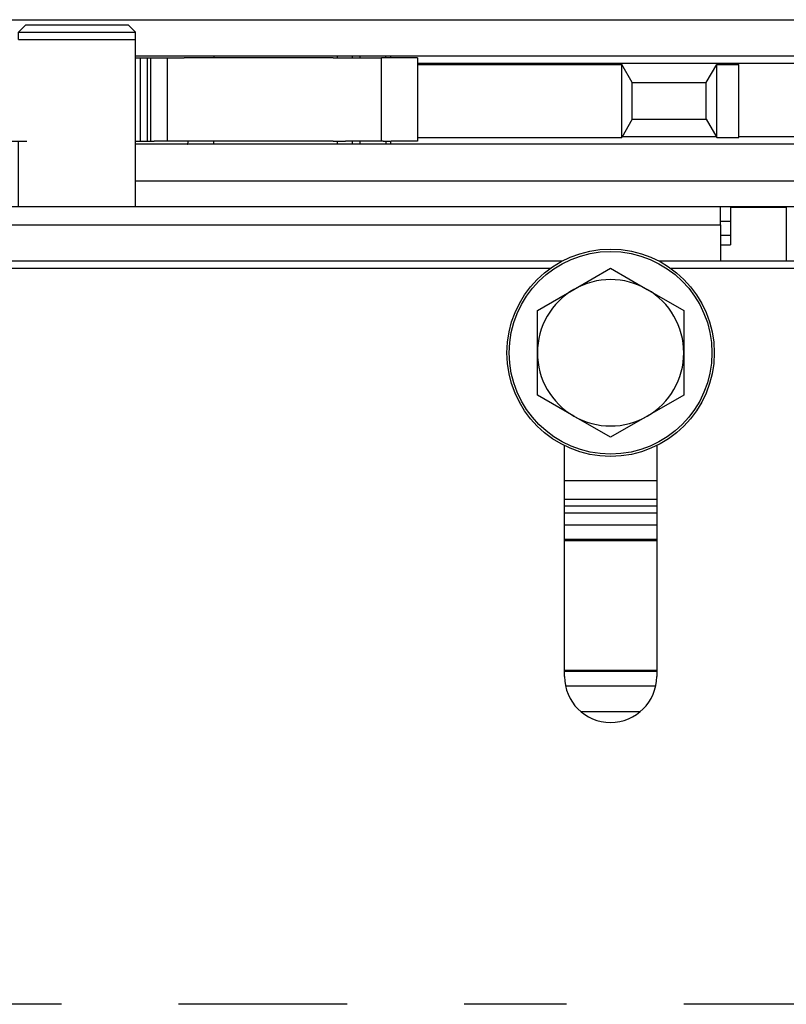
# Model space of a CAD drawing. Units: millimetres. Extents: x -2749 to 2238, y -2260 to 1252.
# Drawn here: x -2247 to -2195, y -1938 to -1871 of the extents above; entities that cross this region are included whole.
import ezdxf

# ---------------------------------------------------------------- set-up
doc = ezdxf.new("R2010")
doc.units = ezdxf.units.MM
doc.linetypes.add('DASHED', pattern=[15, 7, -8])
doc.layers.get('0').update_dxf_attribs({"linetype": 'CONTINUOUS'})
doc.layers.add('1', color=7, linetype='CONTINUOUS')

# ---------------------------------------------------------------- blocks, each defined once
blk = doc.blocks.new('ETPA092_MISURA2ANTE__106', base_point=(-2681.619, -1932.456))
at = {"color": 1, "linetype": 'Continuous'}
for p, q in [((-2339.619, -1885.206), (-2199.619, -1885.206)), ((-2203.969, -1902.706), (-2210.269, -1902.706))]:
    blk.add_line(p, q, dxfattribs=at)
blk = doc.blocks.new('GRUPPO_BINARIO_INFERIO_107', base_point=(-2681.619, -1932.456))
blk.add_blockref('ETPA092_MISURA2ANTE__106', (-2681.619, -1932.456))
blk = doc.blocks.new('GANCINO__117', base_point=(-2256.467, -1879.706))
at = {"color": 7, "linetype": 'Continuous'}
for p, q in [((-2254.941, -1873.906), (-2255.208, -1873.906)), ((-2255.208, -1876.706), (-2255.208, -1873.906)), ((-2254.867, -1873.906), (-2254.941, -1873.906)), ((-2254.149, -1873.906), (-2254.867, -1873.906)), ((-2254.149, -1873.906), (-2253.52, -1873.906)), ((-2253.52, -1873.906), (-2252.909, -1873.906)), ((-2253.419, -1873.906), (-2253.419, -1873.706)), ((-2252.909, -1873.906), (-2249.79, -1873.906)), ((-2250.919, -1873.906), (-2250.919, -1873.706)), ((-2239.558, -1873.806), (-2239.228, -1873.806)), ((-2239.228, -1873.806), (-2238.747, -1873.806)), ((-2238.747, -1873.806), (-2238.517, -1873.806)), ((-2238.517, -1873.806), (-2237.371, -1873.806)), ((-2238.517, -1879.506), (-2238.517, -1873.806)), ((-2237.371, -1873.806), (-2236.853, -1873.806)), ((-2236.853, -1873.806), (-2236.245, -1873.806)), ((-2236.116, -1873.806), (-2236.245, -1873.806)), ((-2226.053, -1873.806), (-2236.116, -1873.806)), ((-2226.053, -1873.806), (-2225.76, -1873.806)), ((-2225.76, -1873.806), (-2225.76, -1873.706)), ((-2225.76, -1873.806), (-2225.223, -1873.806)), ((-2225.223, -1873.806), (-2223.54, -1873.806)), ((-2223.54, -1873.806), (-2223.153, -1873.806)), ((-2223.153, -1873.806), (-2222.764, -1873.806)), ((-2222.46, -1873.806), (-2222.764, -1873.806)), ((-2222.131, -1873.806), (-2222.46, -1873.806)), ((-2222.131, -1873.806), (-2222.131, -1873.706)), ((-2220.303, -1873.806), (-2222.131, -1873.806)), ((-2220.303, -1873.806), (-2220.303, -1879.506)), ((-2256.3, -1876.706), (-2256.467, -1876.706)), ((-2256.263, -1876.706), (-2256.3, -1876.706)), ((-2255.208, -1876.706), (-2256.263, -1876.706)), ((-2254.149, -1879.506), (-2256.414, -1879.506)), ((-2254.149, -1879.506), (-2253.52, -1879.506)), ((-2253.419, -1879.506), (-2253.52, -1879.506)), ((-2250.919, -1879.506), (-2253.419, -1879.506)), ((-2253.419, -1879.706), (-2253.419, -1879.506)), ((-2248.513, -1879.506), (-2250.919, -1879.506)), ((-2250.919, -1879.706), (-2250.919, -1879.506)), ((-2248.513, -1879.506), (-2246.981, -1879.506)), ((-2239.558, -1879.506), (-2239.228, -1879.506)), ((-2239.228, -1879.506), (-2238.747, -1879.506)), ((-2238.747, -1879.506), (-2238.517, -1879.506)), ((-2238.517, -1879.506), (-2238.277, -1879.506)), ((-2237.371, -1879.506), (-2238.277, -1879.506)), ((-2226.053, -1879.506), (-2237.371, -1879.506)), ((-2226.053, -1879.506), (-2225.76, -1879.506)), ((-2225.76, -1879.506), (-2225.223, -1879.506)), ((-2225.76, -1879.706), (-2225.76, -1879.506)), ((-2222.764, -1879.506), (-2225.223, -1879.506)), ((-2222.651, -1879.506), (-2222.764, -1879.506)), ((-2222.651, -1879.506), (-2222.46, -1879.506)), ((-2222.46, -1879.506), (-2222.131, -1879.506)), ((-2222.131, -1879.506), (-2222.113, -1879.506)), ((-2222.131, -1879.706), (-2222.131, -1879.506)), ((-2221.5, -1879.506), (-2222.113, -1879.506)), ((-2220.303, -1879.506), (-2221.5, -1879.506))]:
    blk.add_line(p, q, dxfattribs=at)
at = {"color": 1, "linetype": 'Continuous'}
for p, q in [((-2254.149, -1879.506), (-2254.149, -1873.906)), ((-2253.52, -1879.506), (-2253.52, -1873.906)), ((-2239.228, -1879.506), (-2239.228, -1873.806)), ((-2238.747, -1879.506), (-2238.747, -1873.806)), ((-2237.371, -1879.506), (-2237.371, -1873.806)), ((-2224.749, -1873.806), (-2224.749, -1873.706)), ((-2224.25, -1873.706), (-2224.25, -1873.806)), ((-2222.764, -1879.506), (-2222.764, -1873.806)), ((-2222.46, -1873.806), (-2222.46, -1873.706)), ((-2224.749, -1879.706), (-2224.749, -1879.506)), ((-2224.25, -1879.506), (-2224.25, -1879.706)), ((-2222.46, -1879.506), (-2222.46, -1879.706))]:
    blk.add_line(p, q, dxfattribs=at)
blk = doc.blocks.new('STELO__118', base_point=(-2256.669, -1879.606))
at = {"color": 7, "linetype": 'Continuous'}
for p, q in [((-2256.669, -1873.806), (-2253.519, -1873.806)), ((-2250.819, -1873.806), (-2249.872, -1873.806)), ((-2256.467, -1876.706), (-2256.512, -1876.706)), ((-2256.3, -1876.706), (-2256.467, -1876.706)), ((-2256.263, -1876.706), (-2256.3, -1876.706)), ((-2255.208, -1876.706), (-2256.263, -1876.706)), ((-2256.669, -1879.606), (-2256.467, -1879.606))]:
    blk.add_line(p, q, dxfattribs=at)
for points in [[(-2253.288, -1873.906), (-2253.366, -1873.874), (-2253.445, -1873.84), (-2253.482, -1873.823), (-2253.519, -1873.806)], [(-2250.819, -1873.806), (-2250.857, -1873.823), (-2250.894, -1873.84), (-2250.973, -1873.874), (-2251.05, -1873.906)], [(-2256.669, -1875.196), (-2256.041, -1874.676), (-2255.208, -1874.259)], [(-2256.263, -1876.706), (-2256.216, -1877.233), (-2256.176, -1877.687), (-2256.133, -1878.179), (-2256.089, -1878.669)], [(-2256.39, -1878.089), (-2256.537, -1877.945), (-2256.669, -1877.798)], [(-2256.089, -1878.669), (-2256.096, -1878.614), (-2256.123, -1878.512), (-2256.182, -1878.372), (-2256.276, -1878.219), (-2256.39, -1878.089)], [(-2256.114, -1878.861), (-2256.231, -1879.131), (-2256.364, -1879.409), (-2256.415, -1879.508), (-2256.467, -1879.606)], [(-2256.114, -1878.861), (-2256.1, -1878.819), (-2256.09, -1878.768), (-2256.087, -1878.718), (-2256.089, -1878.669)]]:
    blk.add_spline(points, degree=3, dxfattribs=at)
at = {"color": 1, "linetype": 'Continuous'}
blk.add_spline([(-2256.39, -1878.089), (-2256.412, -1877.845), (-2256.433, -1877.602), (-2256.473, -1877.154), (-2256.512, -1876.706)], degree=3, dxfattribs=at)
blk = doc.blocks.new('PX003954_GANCIO_RIPOSO_119', base_point=(-2256.669, -1879.706))
for name, p in [('STELO__118', (-2256.669, -1879.606)), ('GANCINO__117', (-2256.467, -1879.706))]:
    blk.add_blockref(name, p)
blk = doc.blocks.new('PX001017_PX_2__121', base_point=(-2220.303, -1879.256))
at = {"color": 7, "linetype": 'Continuous'}
for p, q in [((-2220.303, -1874.256), (-2206.36, -1874.256)), ((-2205.638, -1875.506), (-2206.36, -1874.256)), ((-2206.36, -1879.256), (-2206.36, -1874.256)), ((-2200.582, -1875.506), (-2199.86, -1874.256)), ((-2199.86, -1874.256), (-2198.36, -1874.256)), ((-2199.86, -1879.256), (-2199.86, -1874.256)), ((-2198.36, -1879.256), (-2198.36, -1874.256)), ((-2205.638, -1875.506), (-2200.582, -1875.506)), ((-2205.638, -1878.006), (-2205.638, -1875.506)), ((-2200.582, -1878.006), (-2200.582, -1875.506)), ((-2205.638, -1878.006), (-2206.36, -1879.256)), ((-2205.638, -1878.006), (-2200.582, -1878.006)), ((-2200.582, -1878.006), (-2199.86, -1879.256)), ((-2220.303, -1879.256), (-2206.36, -1879.256)), ((-2199.86, -1879.256), (-2198.36, -1879.256))]:
    blk.add_line(p, q, dxfattribs=at)
blk = doc.blocks.new('PX001089_MOLLA__122', base_point=(-2373.271, -1879.256))
blk.add_blockref('PX001017_PX_2__121', (-2220.303, -1879.256))
blk = doc.blocks.new('PX002213_CORPO__123', base_point=(-2388.119, -1882.206))
at = {"color": 7, "linetype": 'Continuous'}
for p, q in [((-2248.78, -1871.206), (-2247.383, -1871.206)), ((-2247.383, -1871.206), (-2246.883, -1871.206)), ((-2246.883, -1871.206), (-2245.487, -1871.206)), ((-2245.487, -1871.206), (-2245.387, -1871.206)), ((-2245.387, -1871.206), (-2245.383, -1871.206)), ((-2245.383, -1871.206), (-2245.333, -1871.206)), ((-2245.333, -1871.206), (-2243.833, -1871.206)), ((-2243.833, -1871.206), (-2243.333, -1871.206)), ((-2243.333, -1871.206), (-2241.833, -1871.206)), ((-2241.833, -1871.206), (-2241.782, -1871.206)), ((-2241.782, -1871.206), (-2241.778, -1871.206)), ((-2241.778, -1871.206), (-2241.678, -1871.206)), ((-2241.678, -1871.206), (-2240.282, -1871.206)), ((-2240.282, -1871.206), (-2239.782, -1871.206)), ((-2239.782, -1871.206), (-2238.386, -1871.206)), ((-2238.386, -1871.206), (-2238.286, -1871.206)), ((-2238.286, -1871.206), (-2238.282, -1871.206)), ((-2238.282, -1871.206), (-2238.231, -1871.206)), ((-2238.231, -1871.206), (-2236.731, -1871.206)), ((-2236.731, -1871.206), (-2236.231, -1871.206)), ((-2236.231, -1871.206), (-2234.731, -1871.206)), ((-2234.731, -1871.206), (-2234.681, -1871.206)), ((-2234.681, -1871.206), (-2234.677, -1871.206)), ((-2234.677, -1871.206), (-2234.577, -1871.206)), ((-2234.577, -1871.206), (-2233.181, -1871.206)), ((-2233.181, -1871.206), (-2232.681, -1871.206)), ((-2232.681, -1871.206), (-2231.284, -1871.206)), ((-2231.284, -1871.206), (-2231.184, -1871.206)), ((-2231.184, -1871.206), (-2231.181, -1871.206)), ((-2231.181, -1871.206), (-2231.13, -1871.206)), ((-2231.13, -1871.206), (-2229.63, -1871.206)), ((-2229.63, -1871.206), (-2229.13, -1871.206)), ((-2229.13, -1871.206), (-2227.63, -1871.206)), ((-2227.63, -1871.206), (-2227.579, -1871.206)), ((-2227.579, -1871.206), (-2227.576, -1871.206)), ((-2227.576, -1871.206), (-2227.476, -1871.206)), ((-2227.476, -1871.206), (-2226.079, -1871.206)), ((-2226.079, -1871.206), (-2225.829, -1871.206)), ((-2225.829, -1871.206), (-2225.579, -1871.206)), ((-2225.579, -1871.206), (-2224.183, -1871.206)), ((-2224.183, -1871.206), (-2224.083, -1871.206)), ((-2224.083, -1871.206), (-2224.079, -1871.206)), ((-2224.079, -1871.206), (-2224.028, -1871.206)), ((-2224.028, -1871.206), (-2222.528, -1871.206)), ((-2222.528, -1871.206), (-2222.028, -1871.206)), ((-2222.028, -1871.206), (-2220.528, -1871.206)), ((-2220.528, -1871.206), (-2220.478, -1871.206)), ((-2220.478, -1871.206), (-2220.474, -1871.206)), ((-2220.474, -1871.206), (-2218.978, -1871.206)), ((-2218.978, -1871.206), (-2218.478, -1871.206)), ((-2218.478, -1871.206), (-2217.081, -1871.206)), ((-2217.081, -1871.206), (-2216.981, -1871.206)), ((-2216.981, -1871.206), (-2216.978, -1871.206)), ((-2216.978, -1871.206), (-2216.927, -1871.206)), ((-2216.927, -1871.206), (-2215.427, -1871.206)), ((-2215.427, -1871.206), (-2214.927, -1871.206)), ((-2214.927, -1871.206), (-2213.427, -1871.206)), ((-2213.427, -1871.206), (-2213.376, -1871.206)), ((-2213.376, -1871.206), (-2213.373, -1871.206)), ((-2213.373, -1871.206), (-2213.273, -1871.206)), ((-2213.273, -1871.206), (-2211.876, -1871.206)), ((-2211.876, -1871.206), (-2211.376, -1871.206)), ((-2211.376, -1871.206), (-2209.98, -1871.206)), ((-2209.98, -1871.206), (-2209.88, -1871.206)), ((-2209.88, -1871.206), (-2209.876, -1871.206)), ((-2209.876, -1871.206), (-2209.826, -1871.206)), ((-2209.826, -1871.206), (-2208.326, -1871.206)), ((-2208.326, -1871.206), (-2207.826, -1871.206)), ((-2207.826, -1871.206), (-2206.326, -1871.206)), ((-2206.326, -1871.206), (-2206.275, -1871.206)), ((-2206.275, -1871.206), (-2206.271, -1871.206)), ((-2206.271, -1871.206), (-2206.171, -1871.206)), ((-2206.171, -1871.206), (-2204.775, -1871.206)), ((-2204.775, -1871.206), (-2204.275, -1871.206)), ((-2204.275, -1871.206), (-2202.879, -1871.206)), ((-2202.879, -1871.206), (-2202.779, -1871.206)), ((-2202.779, -1871.206), (-2202.775, -1871.206)), ((-2202.775, -1871.206), (-2202.724, -1871.206)), ((-2202.724, -1871.206), (-2201.224, -1871.206)), ((-2201.224, -1871.206), (-2200.724, -1871.206)), ((-2200.724, -1871.206), (-2199.224, -1871.206)), ((-2199.224, -1871.206), (-2199.174, -1871.206)), ((-2199.174, -1871.206), (-2199.17, -1871.206)), ((-2199.17, -1871.206), (-2199.07, -1871.206)), ((-2199.07, -1871.206), (-2197.674, -1871.206)), ((-2197.674, -1871.206), (-2197.174, -1871.206)), ((-2197.174, -1871.206), (-2195.777, -1871.206)), ((-2195.777, -1871.206), (-2195.677, -1871.206)), ((-2195.677, -1871.206), (-2195.674, -1871.206)), ((-2195.674, -1871.206), (-2195.623, -1871.206)), ((-2195.623, -1871.206), (-2194.123, -1871.206)), ((-2236.031, -1873.706), (-2239.558, -1873.706)), ((-2234.207, -1873.706), (-2236.031, -1873.706)), ((-2176.19, -1873.706), (-2234.207, -1873.706)), ((-2236.031, -1879.706), (-2239.558, -1879.706)), ((-2234.207, -1879.706), (-2236.031, -1879.706)), ((-2176.19, -1879.706), (-2234.207, -1879.706)), ((-2239.558, -1882.206), (-2238.386, -1882.206)), ((-2238.386, -1882.206), (-2238.286, -1882.206)), ((-2238.286, -1882.206), (-2238.282, -1882.206)), ((-2238.282, -1882.206), (-2238.231, -1882.206)), ((-2238.231, -1882.206), (-2236.731, -1882.206)), ((-2236.731, -1882.206), (-2236.231, -1882.206)), ((-2236.231, -1882.206), (-2234.731, -1882.206)), ((-2234.731, -1882.206), (-2234.681, -1882.206)), ((-2234.681, -1882.206), (-2234.677, -1882.206)), ((-2234.677, -1882.206), (-2234.577, -1882.206)), ((-2234.577, -1882.206), (-2233.181, -1882.206)), ((-2233.181, -1882.206), (-2232.681, -1882.206)), ((-2232.681, -1882.206), (-2231.284, -1882.206)), ((-2231.284, -1882.206), (-2231.184, -1882.206)), ((-2231.184, -1882.206), (-2231.181, -1882.206)), ((-2231.181, -1882.206), (-2231.13, -1882.206)), ((-2231.13, -1882.206), (-2229.63, -1882.206)), ((-2229.63, -1882.206), (-2229.13, -1882.206)), ((-2229.13, -1882.206), (-2227.63, -1882.206)), ((-2227.63, -1882.206), (-2227.579, -1882.206)), ((-2227.579, -1882.206), (-2227.576, -1882.206)), ((-2227.576, -1882.206), (-2227.476, -1882.206)), ((-2227.476, -1882.206), (-2226.079, -1882.206)), ((-2226.079, -1882.206), (-2225.829, -1882.206)), ((-2225.829, -1882.206), (-2225.579, -1882.206)), ((-2225.579, -1882.206), (-2224.183, -1882.206)), ((-2224.183, -1882.206), (-2224.083, -1882.206)), ((-2224.083, -1882.206), (-2224.079, -1882.206)), ((-2224.079, -1882.206), (-2224.028, -1882.206)), ((-2224.028, -1882.206), (-2222.528, -1882.206)), ((-2222.528, -1882.206), (-2222.028, -1882.206)), ((-2222.028, -1882.206), (-2220.528, -1882.206)), ((-2220.528, -1882.206), (-2220.478, -1882.206)), ((-2220.478, -1882.206), (-2220.474, -1882.206)), ((-2220.474, -1882.206), (-2220.374, -1882.206)), ((-2220.374, -1882.206), (-2218.978, -1882.206)), ((-2218.978, -1882.206), (-2218.478, -1882.206)), ((-2218.478, -1882.206), (-2217.081, -1882.206)), ((-2217.081, -1882.206), (-2216.981, -1882.206)), ((-2216.981, -1882.206), (-2216.978, -1882.206)), ((-2216.978, -1882.206), (-2216.927, -1882.206)), ((-2216.927, -1882.206), (-2215.427, -1882.206)), ((-2215.427, -1882.206), (-2214.927, -1882.206)), ((-2214.927, -1882.206), (-2213.427, -1882.206)), ((-2213.427, -1882.206), (-2213.376, -1882.206)), ((-2213.376, -1882.206), (-2213.373, -1882.206)), ((-2213.373, -1882.206), (-2213.273, -1882.206)), ((-2213.273, -1882.206), (-2211.876, -1882.206)), ((-2211.876, -1882.206), (-2211.376, -1882.206)), ((-2211.376, -1882.206), (-2209.98, -1882.206)), ((-2209.98, -1882.206), (-2209.88, -1882.206)), ((-2209.88, -1882.206), (-2209.876, -1882.206)), ((-2209.876, -1882.206), (-2209.826, -1882.206)), ((-2209.826, -1882.206), (-2208.326, -1882.206)), ((-2208.326, -1882.206), (-2207.826, -1882.206)), ((-2207.826, -1882.206), (-2206.326, -1882.206)), ((-2206.326, -1882.206), (-2206.275, -1882.206)), ((-2206.275, -1882.206), (-2206.271, -1882.206)), ((-2206.271, -1882.206), (-2206.171, -1882.206)), ((-2206.171, -1882.206), (-2204.775, -1882.206)), ((-2204.775, -1882.206), (-2204.275, -1882.206)), ((-2204.275, -1882.206), (-2202.879, -1882.206)), ((-2202.879, -1882.206), (-2202.779, -1882.206)), ((-2202.779, -1882.206), (-2202.775, -1882.206)), ((-2202.775, -1882.206), (-2202.724, -1882.206)), ((-2202.724, -1882.206), (-2201.224, -1882.206)), ((-2201.224, -1882.206), (-2200.724, -1882.206)), ((-2200.724, -1882.206), (-2199.224, -1882.206)), ((-2199.224, -1882.206), (-2199.174, -1882.206)), ((-2199.174, -1882.206), (-2199.17, -1882.206)), ((-2199.17, -1882.206), (-2199.07, -1882.206)), ((-2199.07, -1882.206), (-2197.674, -1882.206)), ((-2197.674, -1882.206), (-2197.174, -1882.206)), ((-2197.174, -1882.206), (-2195.777, -1882.206)), ((-2195.777, -1882.206), (-2195.677, -1882.206)), ((-2195.677, -1882.206), (-2195.674, -1882.206)), ((-2195.674, -1882.206), (-2195.623, -1882.206)), ((-2195.623, -1882.206), (-2194.123, -1882.206))]:
    blk.add_line(p, q, dxfattribs=at)
at = {"color": 1, "linetype": 'Continuous'}
for p, q in [((-2234.207, -1873.706), (-2234.207, -1873.806)), ((-2164.619, -1874.206), (-2220.303, -1874.206)), ((-2234.207, -1879.706), (-2234.207, -1879.506)), ((-2199.889, -1879.206), (-2206.331, -1879.206)), ((-2164.619, -1879.206), (-2198.36, -1879.206))]:
    blk.add_line(p, q, dxfattribs=at)
blk.add_spline([(-2236.031, -1879.706), (-2236.008, -1879.688), (-2235.987, -1879.639), (-2235.969, -1879.559), (-2235.965, -1879.533), (-2235.961, -1879.506)], degree=3, dxfattribs=at)
blk = doc.blocks.new('CM03300A01700_AMMORTIZ_126', base_point=(-2388.119, -1882.206))
for name, p in [('PX002213_CORPO__123', (-2388.119, -1882.206)), ('PX001089_MOLLA__122', (-2373.271, -1879.256))]:
    blk.add_blockref(name, p)
blk = doc.blocks.new('GR_ABS-SLIDIXII60KG_CO_127', base_point=(-2388.119, -1882.206))
for name, p in [('CM03300A01700_AMMORTIZ_126', (-2388.119, -1882.206)), ('PX003954_GANCIO_RIPOSO_119', (-2256.669, -1879.706))]:
    blk.add_blockref(name, p)
blk = doc.blocks.new('GR_SOLO_ABS_60KG__128', base_point=(-2388.119, -1882.206))
blk.add_blockref('GR_ABS-SLIDIXII60KG_CO_127', (-2388.119, -1882.206))
blk = doc.blocks.new('PCA17A017_GR_ABS_60KG__129', base_point=(-2388.119, -1882.206))
blk.add_blockref('GR_SOLO_ABS_60KG__128', (-2388.119, -1882.206))
blk = doc.blocks.new('PX001019_CAMICIA_1__145', base_point=(-2210.269, -1915.706))
at = {"color": 7, "linetype": 'Continuous'}
for p, q in [((-2210.269, -1906.777), (-2203.969, -1906.77)), ((-2187.119, -1906.749), (-2155.469, -1906.71)), ((-2149.469, -1906.706), (-2150.469, -1906.706)), ((-2147.619, -1906.706), (-2149.469, -1906.706)), ((-2147.619, -1906.906), (-2147.619, -1906.706)), ((-2147.619, -1915.506), (-2147.619, -1906.906)), ((-2147.319, -1907.206), (-2146.812, -1907.206)), ((-2145.019, -1907.206), (-2146.812, -1907.206)), ((-2145.019, -1907.206), (-2144.969, -1907.206)), ((-2141.669, -1906.706), (-2144.669, -1906.706)), ((-2144.669, -1906.906), (-2144.669, -1906.706)), ((-2144.669, -1915.506), (-2144.669, -1906.906)), ((-2141.669, -1915.706), (-2141.669, -1906.706)), ((-2147.319, -1915.206), (-2146.812, -1915.206)), ((-2145.019, -1915.206), (-2146.812, -1915.206)), ((-2145.019, -1915.206), (-2144.969, -1915.206)), ((-2210.269, -1915.634), (-2203.969, -1915.642)), ((-2187.119, -1915.662), (-2151.619, -1915.706)), ((-2151.619, -1915.706), (-2147.619, -1915.706)), ((-2147.619, -1915.706), (-2147.619, -1915.506)), ((-2144.669, -1915.706), (-2144.669, -1915.506)), ((-2141.669, -1915.706), (-2144.669, -1915.706))]:
    blk.add_line(p, q, dxfattribs=at)
at = {"color": 1, "linetype": 'Continuous'}
for p, q in [((-2147.319, -1907.206), (-2147.319, -1915.206)), ((-2144.969, -1907.206), (-2144.969, -1915.206)), ((-2151.619, -1915.706), (-2151.619, -1908.206))]:
    blk.add_line(p, q, dxfattribs=at)
at = {"color": 7, "linetype": 'Continuous'}
for centre, start, end in [((-2147.319, -1906.906), 180, 270), ((-2144.969, -1906.906), 270, 0), ((-2147.319, -1915.506), 90, 180), ((-2144.969, -1915.506), 0, 90)]:
    blk.add_arc(centre, 0.3, start, end, dxfattribs=at)
blk = doc.blocks.new('PX002215_PISTONE__146', base_point=(-2210.269, -1915.706))
blk.add_blockref('PX001019_CAMICIA_1__145', (-2210.269, -1915.706))
blk = doc.blocks.new('PX002213_CORPO__147', base_point=(-2273.119, -1916.706))
at = {"color": 7, "linetype": 'Continuous'}
for p, q in [((-2210.269, -1905.706), (-2209.57, -1905.706)), ((-2209.57, -1905.706), (-2209.47, -1905.706)), ((-2209.47, -1905.706), (-2208.074, -1905.706)), ((-2208.074, -1905.706), (-2207.574, -1905.706)), ((-2207.574, -1905.706), (-2206.178, -1905.706)), ((-2206.178, -1905.706), (-2206.078, -1905.706)), ((-2206.078, -1905.706), (-2205.287, -1905.706)), ((-2205.287, -1905.706), (-2203.969, -1905.706)), ((-2203.969, -1906.706), (-2210.269, -1906.706)), ((-2210.269, -1915.706), (-2203.969, -1915.706)), ((-2210.202, -1916.706), (-2209.57, -1916.706)), ((-2209.57, -1916.706), (-2209.47, -1916.706)), ((-2209.47, -1916.706), (-2208.074, -1916.706)), ((-2208.074, -1916.706), (-2207.574, -1916.706)), ((-2207.574, -1916.706), (-2206.178, -1916.706)), ((-2206.178, -1916.706), (-2206.078, -1916.706)), ((-2206.078, -1916.706), (-2205.287, -1916.706)), ((-2205.287, -1916.706), (-2204.037, -1916.706))]:
    blk.add_line(p, q, dxfattribs=at)
at = {"color": 1, "linetype": 'Continuous'}
for p, q in [((-2209.47, -1915.706), (-2209.47, -1915.635)), ((-2208.074, -1915.706), (-2208.074, -1915.637)), ((-2207.574, -1915.706), (-2207.574, -1915.637)), ((-2206.178, -1915.706), (-2206.178, -1915.639))]:
    blk.add_line(p, q, dxfattribs=at)
blk = doc.blocks.new('CM03300A01700_AMMORTIZ_148', base_point=(-2273.119, -1916.706))
for name, p in [('PX002213_CORPO__147', (-2273.119, -1916.706)), ('PX002215_PISTONE__146', (-2210.269, -1915.706))]:
    blk.add_blockref(name, p)
blk = doc.blocks.new('GR_ABS-SLIDIXII60KG_CO_149', base_point=(-2273.119, -1916.706))
blk.add_blockref('CM03300A01700_AMMORTIZ_148', (-2273.119, -1916.706))
blk = doc.blocks.new('GR_SOLO_ABS_60KG__150', base_point=(-2273.119, -1916.706))
blk.add_blockref('GR_ABS-SLIDIXII60KG_CO_149', (-2273.119, -1916.706))
blk = doc.blocks.new('PCA17A017_GR_ABS_60KG__151', base_point=(-2273.119, -1916.706))
blk.add_blockref('GR_SOLO_ABS_60KG__150', (-2273.119, -1916.706))
blk = doc.blocks.new('ETPA237_2ANTE_1_1__199', base_point=(-2656.619, -1932.956))
at = {"color": 7, "linetype": 'Continuous'}
for p, q in [((-2303.119, -1883.956), (-2199.619, -1883.956)), ((-2199.619, -1884.956), (-2198.919, -1884.956)), ((-2209.16, -1918.456), (-2205.079, -1918.456))]:
    blk.add_line(p, q, dxfattribs=at)
at = {"color": 1, "linetype": 'Continuous'}
for p, q in [((-2199.619, -1883.956), (-1551.619, -1883.956)), ((-2198.919, -1885.956), (-2199.619, -1885.956)), ((-2210.269, -1904.406), (-2203.969, -1904.406)), ((-2210.269, -1904.889), (-2203.969, -1904.889))]:
    blk.add_line(p, q, dxfattribs=at)
blk = doc.blocks.new('GRUPPO_BINARIO_SUPERIO_200', base_point=(-2656.619, -1932.956))
for name, p in [('ETPA237_2ANTE_1_1__199', (-2656.619, -1932.956)), ('PCA17A017_GR_ABS_60KG__129', (-2388.119, -1882.206)), ('PCA17A017_GR_ABS_60KG__151', (-2273.119, -1916.706))]:
    blk.add_blockref(name, p)
blk = doc.blocks.new('PD01900A01600_FRENO__M_218', base_point=(-2079.619, -1938.456))
at = {"color": 7, "linetype": 'Continuous'}
for p, q in [((-2079.619, -1918.581), (-2075.719, -1918.581)), ((-2075.719, -1918.581), (-2075.719, -1927.181)), ((-2079.519, -1923.981), (-2079.619, -1923.981)), ((-2079.519, -1932.981), (-2079.519, -1923.981)), ((-2075.719, -1927.181), (-2072.855, -1927.181)), ((-2075.719, -1929.781), (-2075.719, -1938.456)), ((-2075.719, -1929.781), (-2072.855, -1929.781)), ((-2079.619, -1932.981), (-2079.519, -1932.981)), ((-2079.519, -1935.881), (-2079.619, -1935.881)), ((-2079.519, -1935.881), (-2079.519, -1938.456))]:
    blk.add_line(p, q, dxfattribs=at)
blk.add_arc((-2070.719, -1928.481), 2.5, 211.33225, 148.66775, dxfattribs=at)
blk = doc.blocks.new('ETPA218A00300_SUPP__CA_219', base_point=(-2160.987, -1931.456))
at = {"color": 7, "linetype": 'Continuous'}
blk.add_spline([(-2160.099, -1925.456), (-2160.759, -1926.885), (-2160.987, -1928.456), (-2160.759, -1930.026), (-2160.099, -1931.456)], degree=3, dxfattribs=at)
blk = doc.blocks.new('ETPP031A00200_TUBO_ARI_220', base_point=(-2132.558, -1918.456))
at = {"color": 7, "linetype": 'Continuous'}
for p, q in [((-2132.558, -1908.406), (-2132.558, -1907.056)), ((-2132.558, -1907.056), (-2131.308, -1907.056)), ((-2131.308, -1907.056), (-2125.808, -1907.056)), ((-2125.808, -1907.056), (-2124.558, -1907.056)), ((-2124.558, -1918.456), (-2124.558, -1907.056)), ((-2132.558, -1918.456), (-2132.558, -1914.006))]:
    blk.add_line(p, q, dxfattribs=at)
blk = doc.blocks.new('PX007513_VITE-SPECIALE_221', base_point=(-2132.558, -1907.056))
at = {"color": 7, "linetype": 'Continuous'}
for p, q in [((-2132.058, -1906.056), (-2132.558, -1906.556)), ((-2132.058, -1906.056), (-2128.558, -1906.056)), ((-2128.558, -1906.056), (-2125.058, -1906.056)), ((-2125.058, -1906.056), (-2124.558, -1906.556)), ((-2132.558, -1906.556), (-2124.558, -1906.556)), ((-2132.558, -1907.056), (-2132.558, -1906.556)), ((-2132.558, -1907.056), (-2131.308, -1907.056)), ((-2131.308, -1907.056), (-2125.808, -1907.056)), ((-2125.808, -1907.056), (-2124.558, -1907.056)), ((-2124.558, -1907.056), (-2124.558, -1906.556))]:
    blk.add_line(p, q, dxfattribs=at)
blk = doc.blocks.new('PD00200A15300_PERNO_AT_222', base_point=(-2132.558, -1907.056))
blk.add_blockref('PX007513_VITE-SPECIALE_221', (-2132.558, -1907.056))
blk = doc.blocks.new('GR_ATTIVATORE-LATO___223', base_point=(-2132.558, -1918.456))
for name, p in [('PD00200A15300_PERNO_AT_222', (-2132.558, -1907.056)), ('ETPP031A00200_TUBO_ARI_220', (-2132.558, -1918.456))]:
    blk.add_blockref(name, p)
blk = doc.blocks.new('GR_ATTIVATORI-PERNO-CO_224', base_point=(-2132.558, -1918.456))
blk.add_blockref('GR_ATTIVATORE-LATO___223', (-2132.558, -1918.456))
blk = doc.blocks.new('GFS0067A00100_GR_REGOL_225', base_point=(-2160.987, -1931.456))
for name, p in [('GR_ATTIVATORI-PERNO-CO_224', (-2132.558, -1918.456)), ('ETPA218A00300_SUPP__CA_219', (-2160.987, -1931.456))]:
    blk.add_blockref(name, p)
blk = doc.blocks.new('PD00600A02100_VITE_SPE_226', base_point=(-2160.739, -1933.58))
at = {"color": 7, "linetype": 'Continuous'}
for p, q in [((-2157.738, -1923.331), (-2160.739, -1928.701)), ((-2152.01, -1923.331), (-2157.738, -1923.331)), ((-2149.009, -1928.21), (-2152.01, -1923.331)), ((-2160.739, -1928.701), (-2157.738, -1933.58)), ((-2152.01, -1933.58), (-2149.009, -1928.21)), ((-2157.738, -1933.58), (-2152.01, -1933.58))]:
    blk.add_line(p, q, dxfattribs=at)
blk = doc.blocks.new('PD00200A06300_PERNO_Ø8_227', base_point=(-2195.119, -1938.456))
at = {"color": 5, "linetype": 'DASHED'}
for p, q in [((-2191.619, -1938.456), (-2195.119, -1938.456)), ((-2188.119, -1938.456), (-2191.619, -1938.456))]:
    blk.add_line(p, q, dxfattribs=at)
blk = doc.blocks.new('PX007991_GRUPPO_REGOLA_228', base_point=(-2195.119, -1938.456))
for name, p in [('GFS0067A00100_GR_REGOL_225', (-2160.987, -1931.456)), ('PD00600A02100_VITE_SPE_226', (-2160.739, -1933.58)), ('PD00200A06300_PERNO_Ø8_227', (-2195.119, -1938.456))]:
    blk.add_blockref(name, p)
blk = doc.blocks.new('ETPA219_L150_NUOVO__229', base_point=(-2209.16, -1938.456))
at = {"color": 7, "linetype": 'Continuous'}
for p, q in [((-2209.16, -1918.456), (-2205.079, -1918.456)), ((-2187.119, -1918.456), (-2079.619, -1918.456)), ((-2079.619, -1918.456), (-2079.619, -1919.706)), ((-2079.619, -1919.706), (-2079.619, -1937.206)), ((-2158.925, -1925.456), (-2161.811, -1925.456)), ((-2161.811, -1931.456), (-2159.045, -1931.456)), ((-2079.619, -1938.456), (-2079.619, -1937.206)), ((-2079.619, -1938.456), (-2187.119, -1938.456))]:
    blk.add_line(p, q, dxfattribs=at)
at = {"color": 1, "linetype": 'Continuous'}
for p, q in [((-2079.619, -1919.706), (-2187.119, -1919.706)), ((-2187.119, -1937.206), (-2079.619, -1937.206))]:
    blk.add_line(p, q, dxfattribs=at)
at = {"color": 7, "linetype": 'Continuous'}
blk.add_arc((-2166.119, -1928.456), 5.25, 34.8499, 325.1501, dxfattribs=at)
blk = doc.blocks.new('ETPA219A00800_CARR__SU_230', base_point=(-2209.16, -1938.456))
blk.add_blockref('ETPA219_L150_NUOVO__229', (-2209.16, -1938.456))
blk = doc.blocks.new('PX007992_GRUPPO_S0067__231', base_point=(-2209.16, -1938.456))
blk.add_blockref('ETPA219A00800_CARR__SU_230', (-2209.16, -1938.456))
blk = doc.blocks.new('CAS0067A00100_GR_CARR__232', base_point=(-2209.16, -1938.456))
for name, p in [('PX007991_GRUPPO_REGOLA_228', (-2195.119, -1938.456)), ('PX007992_GRUPPO_S0067__231', (-2209.16, -1938.456)), ('PD01900A01600_FRENO__M_218', (-2079.619, -1938.456))]:
    blk.add_blockref(name, p)
blk = doc.blocks.new('PX007990_GR_CARR_S0067_233', base_point=(-2209.16, -1938.456))
blk.add_blockref('CAS0067A00100_GR_CARR__232', (-2209.16, -1938.456))
blk = doc.blocks.new('PANNELLO__SP32_CRIS_1__246', base_point=(-2541.619, -1970.456))
at = {"color": 5, "linetype": 'DASHED'}
for p, q in [((-2229.619, -1938.456), (-2293.619, -1938.456)), ((-2195.119, -1938.456), (-2229.619, -1938.456)), ((-2191.619, -1938.456), (-2195.119, -1938.456))]:
    blk.add_line(p, q, dxfattribs=at)
blk = doc.blocks.new('PANNELLO_SP32_NUOVO_X__247', base_point=(-2541.619, -1970.456))
blk.add_blockref('PANNELLO__SP32_CRIS_1__246', (-2541.619, -1970.456))
blk = doc.blocks.new('VERS-A2_GRUPPO_ANTA_IN_248', base_point=(-2541.619, -1970.456))
for name, p in [('PX007990_GR_CARR_S0067_233', (-2209.16, -1938.456)), ('PANNELLO_SP32_NUOVO_X__247', (-2541.619, -1970.456))]:
    blk.add_blockref(name, p)
blk = doc.blocks.new('PD01900A01700_FRENO_MO_249', base_point=(-2199.619, -1887.706))
at = {"color": 7, "linetype": 'Continuous'}
for p, q in [((-2195.119, -1884.031), (-2198.919, -1884.031)), ((-2198.919, -1884.031), (-2198.919, -1886.581)), ((-2195.119, -1884.031), (-2195.119, -1887.706)), ((-2199.619, -1886.581), (-2198.919, -1886.581))]:
    blk.add_line(p, q, dxfattribs=at)
blk = doc.blocks.new('PD00600A02100_VITE_SPE_250', base_point=(-2275.739, -1899.08))
at = {"color": 7, "linetype": 'Continuous'}
for p, q in [((-2272.738, -1888.831), (-2275.739, -1894.201)), ((-2267.01, -1888.831), (-2272.738, -1888.831)), ((-2264.009, -1893.71), (-2267.01, -1888.831)), ((-2267.01, -1899.08), (-2264.009, -1893.71)), ((-2275.739, -1894.201), (-2272.738, -1899.08)), ((-2272.738, -1899.08), (-2267.01, -1899.08))]:
    blk.add_line(p, q, dxfattribs=at)
blk = doc.blocks.new('PD00200A06300_PERNO_Ø8_251', base_point=(-2310.119, -1883.956))
at = {"color": 7, "linetype": 'Continuous'}
for p, q in [((-2310.119, -1883.956), (-2306.619, -1883.956)), ((-2306.619, -1883.956), (-2303.119, -1883.956))]:
    blk.add_line(p, q, dxfattribs=at)
blk = doc.blocks.new('ETPA218A00300_SUPP__CA_252', base_point=(-2275.987, -1896.956))
at = {"color": 7, "linetype": 'Continuous'}
blk.add_spline([(-2275.099, -1890.956), (-2275.759, -1892.385), (-2275.987, -1893.956), (-2275.759, -1895.526), (-2275.099, -1896.956)], degree=3, dxfattribs=at)
blk = doc.blocks.new('ETPP031A00200_TUBO_ARI_253', base_point=(-2247.558, -1883.956))
at = {"color": 7, "linetype": 'Continuous'}
for p, q in [((-2247.558, -1872.556), (-2246.308, -1872.556)), ((-2246.308, -1872.556), (-2240.808, -1872.556)), ((-2240.808, -1872.556), (-2239.558, -1872.556)), ((-2239.558, -1883.956), (-2239.558, -1872.556)), ((-2247.558, -1883.956), (-2247.558, -1879.506))]:
    blk.add_line(p, q, dxfattribs=at)
blk = doc.blocks.new('PX007513_VITE-SPECIALE_254', base_point=(-2247.558, -1872.556))
at = {"color": 7, "linetype": 'Continuous'}
for p, q in [((-2247.058, -1871.556), (-2247.558, -1872.056)), ((-2247.058, -1871.556), (-2243.558, -1871.556)), ((-2243.558, -1871.556), (-2240.058, -1871.556)), ((-2240.058, -1871.556), (-2239.558, -1872.056)), ((-2247.558, -1872.056), (-2239.558, -1872.056)), ((-2247.558, -1872.556), (-2247.558, -1872.056)), ((-2239.558, -1872.556), (-2239.558, -1872.056)), ((-2247.558, -1872.556), (-2246.308, -1872.556)), ((-2246.308, -1872.556), (-2240.808, -1872.556)), ((-2240.808, -1872.556), (-2239.558, -1872.556))]:
    blk.add_line(p, q, dxfattribs=at)
blk = doc.blocks.new('PD00200A15300_PERNO_AT_255', base_point=(-2247.558, -1872.556))
blk.add_blockref('PX007513_VITE-SPECIALE_254', (-2247.558, -1872.556))
blk = doc.blocks.new('GR_ATTIVATORE-LATO___256', base_point=(-2247.558, -1883.956))
for name, p in [('PD00200A15300_PERNO_AT_255', (-2247.558, -1872.556)), ('ETPP031A00200_TUBO_ARI_253', (-2247.558, -1883.956))]:
    blk.add_blockref(name, p)
blk = doc.blocks.new('GR_ATTIVATORI-PERNO-CO_257', base_point=(-2247.558, -1883.956))
blk.add_blockref('GR_ATTIVATORE-LATO___256', (-2247.558, -1883.956))
blk = doc.blocks.new('GFS0067A00100_GR_REGOL_258', base_point=(-2275.987, -1896.956))
for name, p in [('GR_ATTIVATORI-PERNO-CO_257', (-2247.558, -1883.956)), ('ETPA218A00300_SUPP__CA_252', (-2275.987, -1896.956))]:
    blk.add_blockref(name, p)
blk = doc.blocks.new('PX007991_GRUPPO_REGOLA_259', base_point=(-2310.119, -1899.08))
for name, p in [('GFS0067A00100_GR_REGOL_258', (-2275.987, -1896.956)), ('PD00200A06300_PERNO_Ø8_251', (-2310.119, -1883.956)), ('PD00600A02100_VITE_SPE_250', (-2275.739, -1899.08))]:
    blk.add_blockref(name, p)
blk = doc.blocks.new('ETPA219_EST_L140_NUOVA_260', base_point=(-2339.619, -1903.956))
at = {"color": 7, "linetype": 'Continuous'}
for p, q in [((-2339.619, -1883.956), (-2310.119, -1883.956)), ((-2339.619, -1885.206), (-2339.619, -1883.956)), ((-2310.119, -1883.956), (-2306.619, -1883.956)), ((-2306.619, -1883.956), (-2303.119, -1883.956)), ((-2303.119, -1883.956), (-2199.619, -1883.956)), ((-2199.619, -1885.206), (-2199.619, -1883.956)), ((-2339.619, -1885.206), (-2339.619, -1887.706)), ((-2199.619, -1885.206), (-2199.619, -1887.706)), ((-2277.311, -1890.956), (-2273.925, -1890.956)), ((-2274.045, -1896.956), (-2277.311, -1896.956)), ((-2335.269, -1903.956), (-2328.969, -1903.956)), ((-2281.619, -1903.956), (-2257.619, -1903.956)), ((-2210.269, -1903.956), (-2203.969, -1903.956))]:
    blk.add_line(p, q, dxfattribs=at)
at = {"color": 1, "linetype": 'Continuous'}
for p, q in [((-2339.619, -1885.206), (-2199.619, -1885.206)), ((-2328.969, -1902.706), (-2335.269, -1902.706)), ((-2257.619, -1902.706), (-2281.619, -1902.706)), ((-2203.969, -1902.706), (-2210.269, -1902.706))]:
    blk.add_line(p, q, dxfattribs=at)
at = {"color": 7, "linetype": 'Continuous'}
for start, end in [(34.8499, 90), (270, 325.1501)]:
    blk.add_arc((-2281.619, -1893.956), 5.25, start, end, dxfattribs=at)
blk = doc.blocks.new('ETPA219A00700_CARR__SU_261', base_point=(-2339.619, -1903.956))
blk.add_blockref('ETPA219_EST_L140_NUOVA_260', (-2339.619, -1903.956))
blk = doc.blocks.new('PX008007_GRUPPO_S0067__262', base_point=(-2339.619, -1903.956))
for name, p in [('PX007991_GRUPPO_REGOLA_259', (-2310.119, -1899.08)), ('ETPA219A00700_CARR__SU_261', (-2339.619, -1903.956)), ('PD01900A01700_FRENO_MO_249', (-2199.619, -1887.706))]:
    blk.add_blockref(name, p)
blk = doc.blocks.new('CM00600A149ZB_VITE_TE__263', base_point=(-2214.2, -1901.036))
at = {"color": 7, "linetype": 'Continuous'}
for p, q in [((-2209.619, -1889.625), (-2207.119, -1888.182)), ((-2207.119, -1888.182), (-2204.619, -1889.625)), ((-2212.119, -1891.069), (-2209.619, -1889.625)), ((-2204.619, -1889.625), (-2202.119, -1891.069)), ((-2212.119, -1893.956), (-2212.119, -1891.069)), ((-2202.119, -1891.069), (-2202.119, -1893.956)), ((-2212.119, -1896.842), (-2212.119, -1893.956)), ((-2202.119, -1893.956), (-2202.119, -1896.842)), ((-2209.619, -1898.286), (-2212.119, -1896.842)), ((-2202.119, -1896.842), (-2204.619, -1898.286)), ((-2207.119, -1899.729), (-2209.619, -1898.286)), ((-2204.619, -1898.286), (-2207.119, -1899.729))]:
    blk.add_line(p, q, dxfattribs=at)
blk.add_circle((-2207.119, -1893.956), 7.081, dxfattribs=at)
at = {"color": 1, "linetype": 'Continuous'}
blk.add_circle((-2207.119, -1893.956), 6.921, dxfattribs=at)
at = {"color": 7, "linetype": 'Continuous'}
for start, end in [(60, 120), (120, 180), (0, 60), (180, 240), (300, 360), (240, 300)]:
    blk.add_arc((-2207.119, -1893.956), 5, start, end, dxfattribs=at)
blk = doc.blocks.new('CM00600A149ZB_VITE_TE__264', base_point=(-2339.2, -1901.036))
at = {"color": 7, "linetype": 'Continuous'}
for p, q in [((-2334.619, -1889.625), (-2332.119, -1888.182)), ((-2332.119, -1888.182), (-2329.619, -1889.625)), ((-2337.119, -1891.069), (-2334.619, -1889.625)), ((-2329.619, -1889.625), (-2327.119, -1891.069)), ((-2337.119, -1893.956), (-2337.119, -1891.069)), ((-2327.119, -1891.069), (-2327.119, -1893.956)), ((-2337.119, -1896.842), (-2337.119, -1893.956)), ((-2327.119, -1893.956), (-2327.119, -1896.842)), ((-2334.619, -1898.286), (-2337.119, -1896.842)), ((-2327.119, -1896.842), (-2329.619, -1898.286)), ((-2332.119, -1899.729), (-2334.619, -1898.286)), ((-2329.619, -1898.286), (-2332.119, -1899.729))]:
    blk.add_line(p, q, dxfattribs=at)
blk.add_circle((-2332.119, -1893.956), 7.081, dxfattribs=at)
at = {"color": 1, "linetype": 'Continuous'}
blk.add_circle((-2332.119, -1893.956), 6.921, dxfattribs=at)
at = {"color": 7, "linetype": 'Continuous'}
for start, end in [(60, 120), (120, 180), (0, 60), (180, 240), (300, 360), (240, 300)]:
    blk.add_arc((-2332.119, -1893.956), 5, start, end, dxfattribs=at)
blk = doc.blocks.new('GFS0067A00200_GR_REGOL_265', base_point=(-2339.619, -1903.956))
for name, p in [('PX008007_GRUPPO_S0067__262', (-2339.619, -1903.956)), ('CM00600A149ZB_VITE_TE__264', (-2339.2, -1901.036)), ('CM00600A149ZB_VITE_TE__263', (-2214.2, -1901.036))]:
    blk.add_blockref(name, p)
blk = doc.blocks.new('ETPA217_NUOVO_PAT_SUP__266', base_point=(-2352.119, -1983.706))
at = {"color": 7, "linetype": 'Continuous'}
for p, q in [((-2210.447, -1887.706), (-2257.619, -1887.706)), ((-2187.119, -1887.706), (-2203.791, -1887.706)), ((-2210.269, -1916.056), (-2210.269, -1900.297)), ((-2203.969, -1900.297), (-2203.969, -1916.056))]:
    blk.add_line(p, q, dxfattribs=at)
at = {"color": 1, "linetype": 'Continuous'}
for p, q in [((-2211.251, -1888.206), (-2257.619, -1888.206)), ((-2187.119, -1888.206), (-2202.987, -1888.206))]:
    blk.add_line(p, q, dxfattribs=at)
at = {"color": 7, "linetype": 'Continuous'}
blk.add_arc((-2207.119, -1916.056), 3.15, 180, 0, dxfattribs=at)
blk = doc.blocks.new('ETPA217A00500_PAT_SUP__267', base_point=(-2352.119, -1983.706))
blk.add_blockref('ETPA217_NUOVO_PAT_SUP__266', (-2352.119, -1983.706))
blk = doc.blocks.new('PX008005_GRUPPO_S0067__268', base_point=(-2352.119, -1983.706))
blk.add_blockref('ETPA217A00500_PAT_SUP__267', (-2352.119, -1983.706))
blk = doc.blocks.new('CAS0067A00300_GR_CARR__269', base_point=(-2352.119, -1983.706))
for name, p in [('GFS0067A00200_GR_REGOL_265', (-2339.619, -1903.956)), ('PX008005_GRUPPO_S0067__268', (-2352.119, -1983.706))]:
    blk.add_blockref(name, p)
blk = doc.blocks.new('PX008004_GRUPPO_S0067__270', base_point=(-2352.119, -1983.706))
blk.add_blockref('CAS0067A00300_GR_CARR__269', (-2352.119, -1983.706))
blk = doc.blocks.new('VERS-ABS_GRUPPO_ANTA_E_305', base_point=(-2656.619, -2008.706))
blk.add_blockref('PX008004_GRUPPO_S0067__270', (-2352.119, -1983.706))
blk = doc.blocks.new('VERS-A2_GRUPPO_ANTE_SP_306', base_point=(-2656.619, -2008.706))
for name, p in [('VERS-ABS_GRUPPO_ANTA_E_305', (-2656.619, -2008.706)), ('VERS-A2_GRUPPO_ANTA_IN_248', (-2541.619, -1970.456))]:
    blk.add_blockref(name, p)
blk = doc.blocks.new('TKKZ0TEC42800_TECNICO__307', base_point=(-2681.619, -2008.706))
for name, p in [('GRUPPO_BINARIO_SUPERIO_200', (-2656.619, -1932.956)), ('VERS-A2_GRUPPO_ANTE_SP_306', (-2656.619, -2008.706)), ('GRUPPO_BINARIO_INFERIO_107', (-2681.619, -1932.456))]:
    blk.add_blockref(name, p)
blk = doc.blocks.new('IN_ALTO9', base_point=(-2214.119, -1810.456))
blk.add_blockref('TKKZ0TEC42800_TECNICO__307', (-2681.619, -2008.706))
blk = doc.blocks.new('1', base_point=(-1073.848, 605.955))
blk.add_blockref('IN_ALTO9', (-2214.119, -1810.456))

msp = doc.modelspace()

# ---------------------------------------------------------------- block references
at = {"layer": '1'}
msp.add_blockref('1', (-1073.848, 605.955), dxfattribs=at)

doc.saveas('drawing.dxf')
